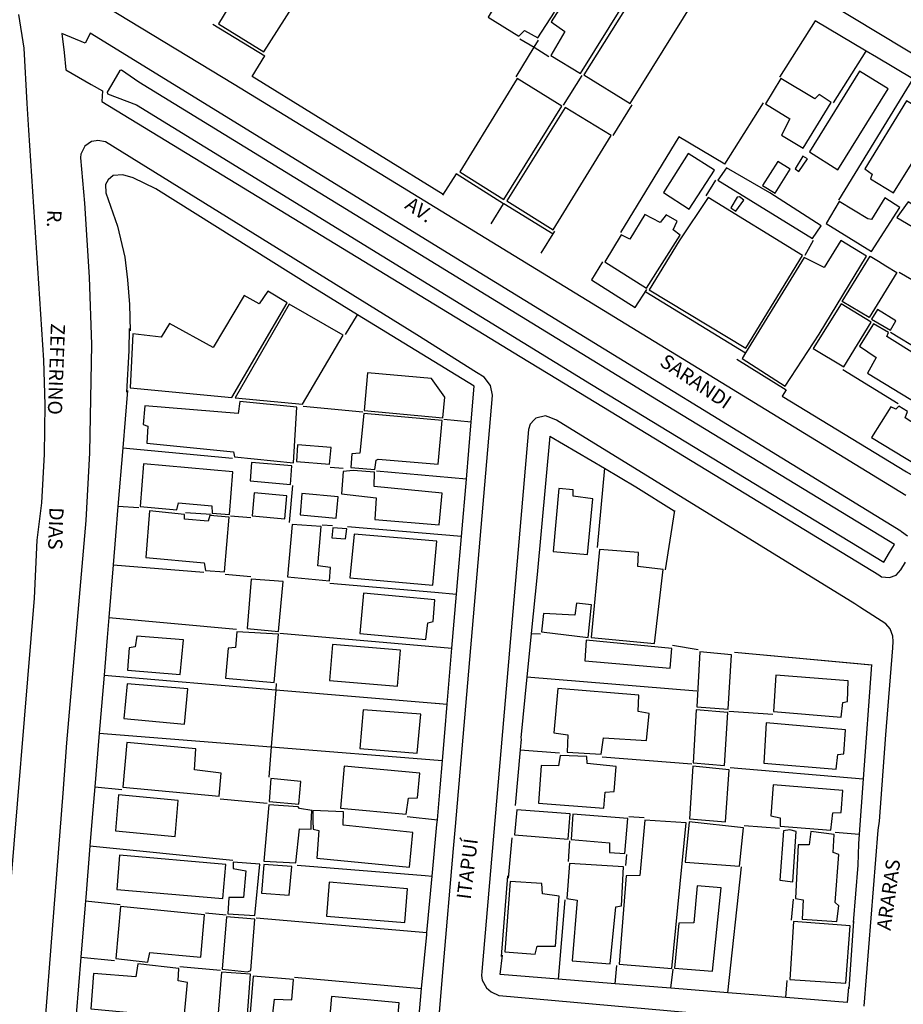
# Model space of a CAD drawing. Units: millimetres. Extents: x 182719 to 7800664, y 539437 to 1685375.
# Drawn here: x 187448 to 187604, y 1680168 to 1680341 of the extents above; entities that cross this region are included whole.
import ezdxf
from ezdxf.enums import TextEntityAlignment as Align

# ---------------------------------------------------------------- set-up
doc = ezdxf.new("R2010")
doc.units = ezdxf.units.MM
doc.header["$LTSCALE"] = 5
doc.header["$MEASUREMENT"] = 0
for name, color, linetype in [('V-CANAL', 111, 'Continuous'), ('V-CANTEIRO', 7, 'Continuous'), ('V-EDIFICACAO', 7, 'Continuous'), ('V-LOTE', 1, 'Continuous'), ('V-NOME_DOS_LOGRADOUROS', 2, 'Continuous'), ('V-QUADRA', 40, 'Continuous'), ('V-TESTADA', 4, 'Continuous')]:
    doc.layers.add(name, color=color, linetype=linetype)
doc.styles.get("Standard").update_dxf_attribs({"font": 'ARIAL.TTF'})

msp = doc.modelspace()

# ---------------------------------------------------------------- linework, layer by layer
at = {"layer": 'V-CANAL'}
for points in [[(187601.48, 1680247.47), (187602.34, 1680248.89), (187559.69, 1680274.84), (187469.2, 1680330.34), (187466.15, 1680332.42), (187465.88, 1680332.36), (187464.8, 1680330.54)], [(187464.8, 1680330.54), (187463.62, 1680328.56), (187463.71, 1680328.28), (187468.79, 1680326.36), (187548.93, 1680277.08), (187600.47, 1680245.78)], [(187600.47, 1680245.78), (187601.48, 1680247.47)]]:
    msp.add_lwpolyline(points, dxfattribs=at)
at = {"layer": 'V-CANTEIRO'}
msp.add_lwpolyline([(187604.61, 1680250.34), (187603.6, 1680251.11), (187603.46, 1680251.22), (187527.65, 1680297.71), (187460.65, 1680338.94), (187460.14, 1680337.95), (187459.75, 1680337.19), (187455.66, 1680338.88), (187456.03, 1680335.54), (187456.37, 1680332.52), (187460.83, 1680329.94), (187462.82, 1680328.79), (187462.67, 1680326.92), (187530.07, 1680285.85), (187536.38, 1680282), (187542.96, 1680277.99), (187599.57, 1680243.5), (187600.07, 1680243.19), (187601.44, 1680243.08), (187602.62, 1680243.48), (187603.48, 1680244.41), (187604.26, 1680245.79)], dxfattribs=at)
at = {"layer": 'V-EDIFICACAO'}
for points in [[(187493.26, 1680357.16), (187483.24, 1680340.61), (187491.25, 1680335.68), (187501.64, 1680351.99), (187493.26, 1680357.16)], [(187541.83, 1680340.95), (187544.27, 1680339.27), (187541.8, 1680335.04), (187547.05, 1680331.84), (187559.95, 1680352.63), (187552.23, 1680357.29), (187541.83, 1680340.95)], [(187547.58, 1680331.63), (187555.78, 1680326.57), (187569.06, 1680347.93), (187560.96, 1680352.9), (187560.96, 1680352.9), (187547.58, 1680331.63)], [(187534.09, 1680347.44), (187530.73, 1680341.77), (187536.18, 1680338.44), (187537.16, 1680339.41), (187539.51, 1680338.13), (187542.43, 1680342.65), (187534.49, 1680347.51), (187534.09, 1680347.44)], [(187535.88, 1680330.97), (187525.74, 1680314.52), (187533.53, 1680309.65), (187543.76, 1680326.12), (187535.88, 1680330.97)], [(187582.34, 1680331), (187579.61, 1680326.54), (187583.88, 1680323.89), (187582.43, 1680320.98), (187586.26, 1680318.73), (187591.18, 1680326.75), (187589.07, 1680328.15), (187588.28, 1680327.39), (187582.34, 1680331)], [(187587.38, 1680318.07), (187592.38, 1680314.86), (187601.25, 1680329.14), (187596.2, 1680332.28), (187587.38, 1680318.07)], [(187534.06, 1680309.44), (187542.21, 1680304.32), (187552.43, 1680320.92), (187544.32, 1680325.89), (187534.06, 1680309.44)], [(187604.46, 1680327.06), (187597.13, 1680315.09), (187598.39, 1680314.12), (187598.14, 1680313.3), (187602.19, 1680310.86), (187610.16, 1680323.65), (187604.46, 1680327.06)], [(187565.99, 1680317.77), (187561.64, 1680310.87), (187566.19, 1680307.97), (187570.65, 1680314.83), (187565.99, 1680317.77)], [(187584.84, 1680315.09), (187585.46, 1680314.6), (187586.99, 1680316.82), (187586.22, 1680317.29), (187584.84, 1680315.09)], [(187580.35, 1680310.85), (187572.77, 1680315.23), (187571.23, 1680313.07), (187587.89, 1680302.76), (187589.41, 1680305.03), (187580.35, 1680310.85)], [(187579.07, 1680312.1), (187581.31, 1680310.76), (187583.95, 1680315), (187581.81, 1680316.34), (187579.07, 1680312.1)], [(187564.4, 1680302.37), (187559.13, 1680293.73), (187576.14, 1680283.46), (187586.14, 1680299.8), (187569.53, 1680310.02), (187564.4, 1680302.37)], [(187574.65, 1680310.08), (187573.48, 1680308.21), (187574.38, 1680307.59), (187575.79, 1680309.55), (187575.03, 1680310.15), (187574.65, 1680310.08)], [(187598.27, 1680306.15), (187597.64, 1680306.25), (187592.62, 1680309.29), (187590.3, 1680305.42), (187598.28, 1680300.51), (187603.28, 1680308.27), (187600.63, 1680309.93), (187598.27, 1680306.15)], [(187602.75, 1680306.51), (187605.46, 1680304.9), (187607.12, 1680307.7), (187604.73, 1680309.23), (187602.75, 1680306.51)], [(187558.37, 1680307.01), (187555.73, 1680302.7), (187554.21, 1680303.45), (187551.31, 1680298.68), (187558.67, 1680294.03), (187564.58, 1680303.4), (187563.32, 1680304.32), (187564.04, 1680305.83), (187562.13, 1680306.97), (187561.07, 1680305.62), (187558.37, 1680307.01)], [(187576.09, 1680282.66), (187575.48, 1680281.67), (187583.08, 1680276.8), (187589.06, 1680285.94), (187597.4, 1680299.68), (187592.88, 1680302.43), (187589.93, 1680297.7), (187586.4, 1680299.45)], [(187600.83, 1680297.96), (187602.77, 1680296.78), (187597.89, 1680288.86), (187593.1, 1680291.68), (187598.06, 1680299.7), (187599.53, 1680298.79)], [(187474.63, 1680287.84), (187473.15, 1680285.4), (187468.15, 1680285.97), (187467.69, 1680276.48), (187485.57, 1680274.8), (187495.32, 1680291.48), (187491.91, 1680293.52), (187490.43, 1680291.27), (187487.75, 1680292.75), (187482.31, 1680283.59), (187474.63, 1680287.84)], [(187495.68, 1680291.2), (187486.19, 1680274.7), (187498.07, 1680273.59), (187505.22, 1680285.77), (187495.68, 1680291.2)], [(187588.02, 1680283.41), (187593.44, 1680280.16), (187598.23, 1680288.05), (187592.95, 1680291.29), (187588.02, 1680283.41)], [(187599.36, 1680290.28), (187598.3, 1680288.55), (187601.62, 1680286.65), (187602.58, 1680288.28), (187599.36, 1680290.28)], [(187606.79, 1680282.6), (187606.31, 1680282.19), (187601, 1680285.5), (187601.27, 1680286.21), (187598.63, 1680287.74), (187596.18, 1680283.83), (187599.12, 1680281.83), (187597.57, 1680279.09), (187611.24, 1680270.77), (187614.7, 1680276.46), (187613.29, 1680277.44), (187613.69, 1680278.63), (187606.79, 1680282.6)], [(187509.52, 1680279.14), (187508.92, 1680272.48), (187522.75, 1680271.22), (187523.13, 1680274.84), (187520.78, 1680278.15), (187509.52, 1680279.14)], [(187470.26, 1680273.3), (187469.94, 1680270.01), (187470.82, 1680269.75), (187470.63, 1680266.71), (187485.9, 1680265.2), (187486.06, 1680264.32), (187496.45, 1680263.27), (187497.06, 1680273.09), (187487.02, 1680274.06), (187486.68, 1680271.95), (187470.26, 1680273.3)], [(187508.85, 1680271.96), (187508.14, 1680264.96), (187506.73, 1680264.82), (187506.55, 1680262.44), (187510.8, 1680262.1), (187511.04, 1680263.73), (187511.39, 1680263.91), (187521.92, 1680263.04), (187522.64, 1680270.7), (187508.85, 1680271.96)], [(187601.68, 1680273.13), (187598.3, 1680267.72), (187606.32, 1680262.84), (187609.4, 1680267.87), (187604.21, 1680271.18), (187604.61, 1680272.31), (187603.08, 1680273.26), (187602.56, 1680272.73), (187601.68, 1680273.13)], [(187497.17, 1680266.46), (187496.97, 1680263.51), (187502.78, 1680263.01), (187503.07, 1680265.96), (187497.17, 1680266.46)], [(187489.07, 1680263.35), (187488.82, 1680260.09), (187495.95, 1680259.46), (187496.17, 1680262.76), (187489.07, 1680263.35)], [(187470.02, 1680263.09), (187469.46, 1680255.59), (187475.92, 1680254.96), (187476.21, 1680256.19), (187482.08, 1680255.67), (187482.13, 1680254.39), (187485.16, 1680254.15), (187485.79, 1680261.67), (187470.02, 1680263.09)], [(187510.67, 1680259.12), (187510.75, 1680261.61), (187506.96, 1680261.94), (187505.23, 1680261.75), (187504.9, 1680257.79), (187511, 1680257.1), (187510.8, 1680253.28), (187522.14, 1680252.32), (187522.64, 1680257.9), (187510.67, 1680259.12)], [(187489.53, 1680257.98), (187489.18, 1680253.92), (187494.93, 1680253.41), (187495.29, 1680257.47), (187489.53, 1680257.98)], [(187543.23, 1680258.72), (187542.18, 1680247.63), (187548.28, 1680247.09), (187549.22, 1680256.94), (187545.74, 1680257.4), (187545.72, 1680258.52), (187543.23, 1680258.72)], [(187497.94, 1680257.84), (187497.63, 1680254.12), (187503.98, 1680253.54), (187504.34, 1680257.29), (187497.94, 1680257.84)], [(187471.08, 1680254.81), (187470.42, 1680246.59), (187480.74, 1680245.65), (187480.95, 1680244.29), (187484.3, 1680244.05), (187485.14, 1680253.67), (187481.72, 1680253.96), (187481.41, 1680253), (187477.24, 1680253.34), (187477.26, 1680254.14), (187471.08, 1680254.81)], [(187496.23, 1680252.39), (187495.39, 1680243.19), (187502.8, 1680242.49), (187503, 1680244.84), (187500.76, 1680245.12), (187501.32, 1680252.02), (187496.23, 1680252.39)], [(187503.38, 1680251.83), (187503.23, 1680250.04), (187505.64, 1680249.85), (187505.83, 1680251.64), (187503.38, 1680251.83)], [(187507.15, 1680250.69), (187506.41, 1680243.02), (187520.99, 1680241.73), (187521.73, 1680249.47), (187507.15, 1680250.69)], [(187550.34, 1680248.02), (187548.88, 1680232.46), (187560.04, 1680231.41), (187561.57, 1680244.47), (187557.12, 1680245), (187557.25, 1680247.46), (187550.34, 1680248.02)], [(187488.98, 1680242.75), (187488.28, 1680234.06), (187493.82, 1680233.57), (187494.62, 1680242.35), (187488.98, 1680242.75)], [(187508.76, 1680240.28), (187508.13, 1680233.17), (187519.78, 1680232.15), (187520.15, 1680235.06), (187521.06, 1680235.32), (187521.38, 1680239.14), (187508.76, 1680240.28)], [(187540.5, 1680236.7), (187540.14, 1680233.49), (187548.35, 1680232.49), (187548.93, 1680238.26), (187546.3, 1680238.53), (187546.04, 1680236.42), (187540.5, 1680236.7)], [(187468.83, 1680232.75), (187468.56, 1680230.82), (187467.52, 1680230.64), (187467.2, 1680226.75), (187476.49, 1680225.96), (187477.07, 1680232.06), (187468.83, 1680232.75)], [(187486.49, 1680233.5), (187486.21, 1680230.71), (187484.95, 1680230.63), (187484.48, 1680225.34), (187493.06, 1680224.56), (187493.83, 1680233.05), (187486.49, 1680233.5)], [(187548.03, 1680232), (187547.77, 1680228.39), (187562.81, 1680227.06), (187563.1, 1680230.53), (187548.03, 1680232)], [(187503.32, 1680231.28), (187502.79, 1680224.9), (187514.75, 1680223.89), (187515.3, 1680230.25), (187503.32, 1680231.28)], [(187568.05, 1680229.97), (187567.52, 1680220.26), (187573.03, 1680219.89), (187573.63, 1680229.46), (187568.05, 1680229.97)], [(187581.45, 1680225.86), (187581.02, 1680219.43), (187592.97, 1680218.43), (187593.23, 1680221.02), (187594.04, 1680221.22), (187594.19, 1680224.86), (187581.45, 1680225.86)], [(187467.13, 1680224.34), (187466.58, 1680218.2), (187477.25, 1680217.24), (187477.83, 1680223.42), (187467.13, 1680224.34)], [(187543.01, 1680223.48), (187542.34, 1680215.67), (187544.81, 1680215.32), (187544.7, 1680212.26), (187550.67, 1680211.96), (187551.08, 1680214.83), (187558.67, 1680214.33), (187559.09, 1680219.11), (187557.17, 1680219.47), (187557.29, 1680222.35), (187543.01, 1680223.48)], [(187508.73, 1680219.77), (187508.16, 1680212.94), (187518.26, 1680212.11), (187518.87, 1680218.97), (187508.73, 1680219.77)], [(187567.42, 1680219.77), (187566.85, 1680210.42), (187572.37, 1680209.95), (187572.99, 1680219.29), (187567.42, 1680219.77)], [(187579.75, 1680217.44), (187579.31, 1680210.34), (187592.06, 1680209.27), (187592.34, 1680211.86), (187593.4, 1680211.98), (187593.69, 1680216.24), (187579.75, 1680217.44)], [(187467.08, 1680213.97), (187466.36, 1680206.14), (187483.38, 1680204.55), (187483.73, 1680208.59), (187478.99, 1680209.15), (187479.22, 1680212.86), (187467.08, 1680213.97)], [(187543.43, 1680211.72), (187543.17, 1680209.87), (187540.09, 1680209.96), (187539.61, 1680203.28), (187551.11, 1680202.39), (187551.39, 1680205.26), (187552.96, 1680205.35), (187553.28, 1680209.75), (187548.19, 1680210.3), (187548.13, 1680211.5), (187543.43, 1680211.72)], [(187505.41, 1680209.82), (187504.74, 1680202.4), (187516.32, 1680201.39), (187516.7, 1680204.16), (187518.33, 1680204.24), (187518.71, 1680208.56), (187505.41, 1680209.82)], [(187566.81, 1680209.84), (187566.21, 1680200.56), (187572.57, 1680200.02), (187573.21, 1680209.18), (187566.81, 1680209.84)], [(187492.48, 1680207.65), (187492.19, 1680203.57), (187497.38, 1680203.11), (187497.77, 1680207.09), (187492.48, 1680207.65)], [(187580.96, 1680206.52), (187580.56, 1680201.04), (187582.22, 1680200.74), (187582.18, 1680199.25), (187591.13, 1680198.52), (187591.45, 1680201.59), (187592.96, 1680201.63), (187593.24, 1680205.53), (187580.96, 1680206.52)], [(187465.63, 1680204.77), (187465.07, 1680198.43), (187475.58, 1680197.42), (187476.14, 1680203.77), (187465.63, 1680204.77)], [(187499.57, 1680199.72), (187499.67, 1680202.02), (187497.53, 1680202.36), (187497.28, 1680202.64), (187492.09, 1680202.98), (187491.24, 1680193.1), (187496.87, 1680192.77), (187497.52, 1680198.79), (187499.58, 1680198.74)], [(187499.85, 1680200.17), (187499.9, 1680198.74), (187500.91, 1680198.47), (187500.57, 1680193.6), (187516.91, 1680192), (187517.51, 1680198.16), (187505.2, 1680199.41), (187505.29, 1680201.78), (187499.89, 1680202.01)], [(187535.81, 1680202.13), (187535.39, 1680197.71), (187544.86, 1680196.96), (187545.2, 1680201.41), (187535.81, 1680202.13)], [(187545.69, 1680201.36), (187545.38, 1680196.91), (187552.13, 1680196.29), (187552.15, 1680194.62), (187554.83, 1680194.44), (187555.38, 1680200.6), (187545.69, 1680201.36)], [(187558.37, 1680200.31), (187557.5, 1680190.55), (187555.04, 1680190.47), (187553.86, 1680174.95), (187563.09, 1680174.17), (187565.66, 1680199.83), (187558.37, 1680200.31)], [(187566.15, 1680200), (187565.45, 1680192.93), (187575.01, 1680192.22), (187575.72, 1680198.98), (187566.15, 1680200)], [(187583.9, 1680198.59), (187582.78, 1680198.44), (187582.15, 1680189.71), (187584.46, 1680189.44), (187585.03, 1680198.28), (187583.9, 1680198.59)], [(187587.58, 1680198.29), (187587.33, 1680195.95), (187585.38, 1680195.96), (187584.88, 1680186.53), (187586.23, 1680186.25), (187586.1, 1680182.87), (187592.21, 1680182.46), (187592.53, 1680185.23), (187591.89, 1680185.8), (187592.52, 1680194.28), (187591.54, 1680194.63), (187591.7, 1680197.8), (187587.58, 1680198.29)], [(187465.82, 1680194.16), (187465.31, 1680188.11), (187484.02, 1680186.49), (187484.53, 1680192.47), (187465.82, 1680194.16)], [(187485.84, 1680192.88), (187485.81, 1680191.78), (187488.05, 1680191.39), (187487.64, 1680186.69), (187485.05, 1680186.66), (187484.87, 1680183.82), (187489.67, 1680183.49), (187490.52, 1680192.54), (187485.84, 1680192.88)], [(187491.2, 1680192.51), (187490.8, 1680187.47), (187495.71, 1680187.09), (187496.18, 1680192.12), (187491.2, 1680192.51)], [(187545.1, 1680192.69), (187544.63, 1680186.52), (187546.43, 1680186.19), (187545.55, 1680175.53), (187552.26, 1680174.97), (187553.26, 1680185.01), (187554.23, 1680185.23), (187554.58, 1680192.09), (187545.1, 1680192.69)], [(187502.73, 1680189.39), (187502.29, 1680183.38), (187516.05, 1680182.3), (187516.52, 1680188.18), (187502.73, 1680189.39)], [(187534.6, 1680189.49), (187533.68, 1680177.1), (187539.06, 1680176.68), (187539.37, 1680178.1), (187542.59, 1680178.1), (187543.25, 1680186.91), (187540.31, 1680187.32), (187540.22, 1680189.15), (187534.6, 1680189.49)], [(187567.55, 1680188.71), (187566.96, 1680182.24), (187564.34, 1680182.15), (187563.61, 1680174.2), (187570.29, 1680173.67), (187571.82, 1680188.41), (187567.55, 1680188.71)], [(187465.98, 1680185.08), (187465.15, 1680175.92), (187470.79, 1680175.28), (187471.15, 1680176.96), (187480.11, 1680176.18), (187480.77, 1680183.63), (187465.98, 1680185.08)], [(187484.63, 1680183.29), (187483.88, 1680174.08), (187488.33, 1680173.6), (187488.91, 1680173.8), (187489.67, 1680182.89), (187484.63, 1680183.29)], [(187584.56, 1680182.45), (187583.9, 1680172.21), (187593.79, 1680171.58), (187594.55, 1680181.66), (187584.56, 1680182.45)], [(187469.01, 1680174.98), (187468.69, 1680172.68), (187461.23, 1680173.26), (187460.73, 1680167.06), (187477.19, 1680165.52), (187477.8, 1680171.68), (187476.13, 1680172.02), (187476.27, 1680174.14), (187469.01, 1680174.98)], [(187483.78, 1680173.55), (187482.99, 1680164.11), (187488.18, 1680163.6), (187488.87, 1680173.18), (187483.78, 1680173.55)], [(187489.33, 1680172.82), (187488.6, 1680163.49), (187492.47, 1680163.1), (187493.08, 1680168.76), (187496.14, 1680168.66), (187496.46, 1680172.22), (187489.33, 1680172.82)], [(187503.13, 1680169.23), (187502.61, 1680163.28), (187514.55, 1680162.07), (187515.1, 1680168.14), (187503.13, 1680169.23)]]:
    msp.add_lwpolyline(points, close=True, dxfattribs=at)
at = {"layer": 'V-LOTE'}
for points in [[(187588.36, 1680341.16), (187582.11, 1680331.23)], [(187597.36, 1680335.82), (187588.36, 1680341.16)], [(187536.34, 1680337.99), (187538.84, 1680336.47)], [(187538.84, 1680336.47), (187539.62, 1680337.76)], [(187535.7, 1680331.29), (187538.84, 1680336.47)], [(187538.84, 1680336.47), (187541.45, 1680334.88)], [(187489.17, 1680331.32), (187491.42, 1680334.96)], [(187591.61, 1680326.68), (187597.36, 1680335.82)], [(187599.2, 1680334.72), (187597.36, 1680335.82)], [(187605.59, 1680330.93), (187599.2, 1680334.72)], [(187522.82, 1680310.56), (187489.17, 1680331.32)], [(187544.03, 1680326.27), (187547.3, 1680331.53)], [(187605.59, 1680330.93), (187592.5, 1680309.55)], [(187552.77, 1680320.92), (187556.11, 1680326.34)], [(187572.43, 1680315.87), (187579.27, 1680326.71)], [(187572.43, 1680315.87), (187564.33, 1680320.68), (187554.08, 1680303.84)], [(187499.48, 1680294.43), (187472.19, 1680311.54), (187468.18, 1680313.48), (187466.36, 1680314.03), (187464.66, 1680313.88), (187463.79, 1680313.13), (187463.36, 1680312.3), (187463.41, 1680310.84), (187465.42, 1680304.94), (187466.72, 1680299.47), (187467.22, 1680295.53), (187467.56, 1680291.16), (187467.7, 1680286.54)], [(187525.14, 1680314.17), (187522.73, 1680310.4)], [(187569.16, 1680310.3), (187570.86, 1680313.05)], [(187531.28, 1680305.35), (187533.47, 1680308.87)], [(187533.47, 1680308.87), (187533.51, 1680308.93)], [(187540.08, 1680300.2), (187542.49, 1680304.1)], [(187586.6, 1680299.85), (187588.1, 1680302.48)], [(187550.91, 1680298.65), (187548.94, 1680295.49)], [(187603.15, 1680296.87), (187606.91, 1680294.7)], [(187507.74, 1680289.36), (187499.48, 1680294.43)], [(187548.94, 1680295.49), (187556.63, 1680290.66)], [(187556.63, 1680290.66), (187558.68, 1680293.82)], [(187505.6, 1680285.86), (187507.74, 1680289.36)], [(187528.3, 1680276.76), (187507.74, 1680289.36)], [(187601.62, 1680286.29), (187606.85, 1680283.1)], [(187593.26, 1680279.68), (187603, 1680273.7)], [(187467.22, 1680276.01), (187466.38, 1680265.88)], [(187527.77, 1680270.48), (187528.3, 1680276.76)], [(187583.26, 1680276.1), (187582.58, 1680274.98)], [(187582.58, 1680274.98), (187604.43, 1680261.7), (187608.48, 1680259.41)], [(187498.14, 1680273.23), (187508.7, 1680272.23)], [(187522.92, 1680270.95), (187527.77, 1680270.48)], [(187526.91, 1680260.37), (187527.77, 1680270.48)], [(187541.61, 1680267.98), (187539.38, 1680243.6)], [(187541.61, 1680267.98), (187551.24, 1680262.31)], [(187466.38, 1680265.88), (187465.53, 1680255.57)], [(187466.38, 1680265.88), (187485.72, 1680264.06)], [(187502.9, 1680262.51), (187505.2, 1680262.3)], [(187526.91, 1680260.37), (187511.05, 1680261.82)], [(187551.24, 1680262.31), (187549.97, 1680248.32)], [(187551.24, 1680262.31), (187556.77, 1680259.06)], [(187526.05, 1680250.26), (187526.91, 1680260.37)], [(187495.78, 1680252.76), (187496.31, 1680259.25)], [(187556.77, 1680259.06), (187563.54, 1680254.81)], [(187465.53, 1680255.57), (187465.11, 1680250.42)], [(187469.2, 1680255.32), (187465.53, 1680255.57)], [(187477.45, 1680254.52), (187481.96, 1680254.22)], [(187563.56, 1680254.89), (187561.92, 1680244.42)], [(187488.93, 1680253.57), (187485.35, 1680253.84)], [(187501.5, 1680252.35), (187503.35, 1680252.22)], [(187526.05, 1680250.26), (187505.99, 1680251.99)], [(187465.11, 1680250.42), (187464.69, 1680245.3)], [(187525.42, 1680242.89), (187526.05, 1680250.26)], [(187464.69, 1680245.3), (187463.92, 1680236)], [(187464.69, 1680245.3), (187480.67, 1680243.98)], [(187484.42, 1680243.65), (187488.92, 1680243.23)], [(187525.18, 1680240.11), (187525.42, 1680242.89)], [(187539.38, 1680243.6), (187538.33, 1680233.17)], [(187502.83, 1680242.07), (187521.37, 1680240.5)], [(187521.37, 1680240.5), (187525.18, 1680240.11)], [(187524.37, 1680230.62), (187525.18, 1680240.11)], [(187463.92, 1680236), (187463.63, 1680232.47)], [(187463.92, 1680236), (187486.42, 1680233.96)], [(187463.63, 1680232.47), (187463.08, 1680225.85)], [(187494.03, 1680233.28), (187524.37, 1680230.62)], [(187538.33, 1680233.17), (187537.8, 1680227.87)], [(187538.33, 1680233.17), (187539.96, 1680233.11)], [(187523.53, 1680220.72), (187524.37, 1680230.62)], [(187567.77, 1680230.3), (187563.24, 1680231.06)], [(187574.13, 1680229.93), (187598.38, 1680227.68)], [(187574.13, 1680229.93), (187598.29, 1680227.68)], [(187537.8, 1680227.87), (187537.57, 1680225.54)], [(187598.29, 1680227.68), (187596.84, 1680207.57)], [(187463.08, 1680225.85), (187462.63, 1680220.37)], [(187463.08, 1680225.85), (187493.32, 1680223.28)], [(187537.57, 1680225.54), (187536.49, 1680214.79)], [(187537.57, 1680225.54), (187567.53, 1680223.08)], [(187493.32, 1680223.28), (187492.52, 1680213.2)], [(187493.41, 1680224.37), (187493.32, 1680223.28)], [(187493.32, 1680223.28), (187522.1, 1680220.84)], [(187462.63, 1680220.37), (187462.24, 1680215.63)], [(187521.48, 1680220.9), (187523.53, 1680220.72)], [(187523.11, 1680215.7), (187523.53, 1680220.72)], [(187573.14, 1680219.52), (187580.92, 1680219)], [(187462.24, 1680215.63), (187461.46, 1680206.15)], [(187462.24, 1680215.63), (187492.52, 1680213.2)], [(187522.69, 1680210.8), (187523.11, 1680215.7)], [(187536.58, 1680214.55), (187536.41, 1680212.7)], [(187536.49, 1680214.79), (187536.58, 1680214.55)], [(187492.52, 1680213.2), (187492.1, 1680207.9)], [(187492.52, 1680213.2), (187521.95, 1680210.85)], [(187536.41, 1680212.7), (187535.53, 1680202.86)], [(187536.41, 1680212.7), (187543.33, 1680212.14)], [(187550.85, 1680211.44), (187566.62, 1680210.2)], [(187521.95, 1680210.85), (187522.69, 1680210.8)], [(187522.28, 1680206), (187522.69, 1680210.8)], [(187573.37, 1680209.56), (187596.84, 1680207.57)], [(187461.46, 1680206.15), (187461.01, 1680200.79)], [(187461.46, 1680206.15), (187466.24, 1680205.72)], [(187521.8, 1680200.39), (187522.28, 1680206)], [(187596.84, 1680207.57), (187596.14, 1680197.85)], [(187483.56, 1680204.06), (187491.83, 1680203.27)], [(187461.01, 1680200.79), (187460.6, 1680195.81)], [(187516.46, 1680200.95), (187521.8, 1680200.39)], [(187555.54, 1680200.95), (187558.24, 1680200.77)], [(187520.88, 1680190.46), (187521.73, 1680199.54)], [(187521.73, 1680199.54), (187521.8, 1680200.39)], [(187575.88, 1680199.37), (187582.09, 1680198.91)], [(187534.9, 1680197.22), (187534.29, 1680190.09)], [(187591.89, 1680198.17), (187596.14, 1680197.85)], [(187596.14, 1680197.85), (187596.02, 1680196.14)], [(187460.6, 1680195.81), (187459.85, 1680186.7)], [(187460.6, 1680195.81), (187485.78, 1680193.27)], [(187545.07, 1680196.68), (187544.85, 1680193.03)], [(187596.02, 1680196.14), (187595.88, 1680192.39), (187595.04, 1680182.25)], [(187555.01, 1680192.29), (187555.21, 1680194.28)], [(187497.09, 1680192.35), (187519.66, 1680190.56)], [(187573, 1680169.87), (187575.36, 1680192.06)], [(187519.66, 1680190.56), (187520.88, 1680190.46)], [(187519.95, 1680180.51), (187520.88, 1680190.46)], [(187459.74, 1680185.36), (187458.98, 1680176.17)], [(187459.8, 1680186.07), (187459.74, 1680185.36)], [(187459.85, 1680186.7), (187459.8, 1680186.07)], [(187459.8, 1680186.07), (187465.9, 1680185.45)], [(187544.27, 1680186.24), (187543.08, 1680172.27)], [(187584.2, 1680182.69), (187584.53, 1680186.38)], [(187480.97, 1680183.95), (187484.59, 1680183.63)], [(187489.85, 1680183.12), (187519.95, 1680180.51)], [(187519.03, 1680170.64), (187519.92, 1680180.15)], [(187519.92, 1680180.15), (187519.95, 1680180.51)], [(187532.87, 1680173.09), (187533.25, 1680176.5)], [(187458.98, 1680176.17), (187458.15, 1680166.09)], [(187458.98, 1680176.17), (187464.93, 1680175.59)], [(187553.11, 1680171.47), (187553.44, 1680174.68)], [(187476.45, 1680174.52), (187483.62, 1680173.9)], [(187543.08, 1680172.27), (187532.87, 1680173.09)], [(187562.95, 1680170.68), (187563.36, 1680174.03)], [(187496.65, 1680172.65), (187519.03, 1680170.64)], [(187546.65, 1680171.99), (187543.08, 1680172.27)], [(187553.11, 1680171.47), (187546.65, 1680171.99)], [(187562.95, 1680170.68), (187553.11, 1680171.47)], [(187583.17, 1680169.06), (187583.45, 1680172.05)], [(187518.51, 1680165.16), (187519.03, 1680170.64)], [(187566.51, 1680170.39), (187562.95, 1680170.68)], [(187573, 1680169.87), (187566.51, 1680170.39)], [(187578.29, 1680169.45), (187573, 1680169.87)], [(187583.17, 1680169.06), (187578.29, 1680169.45)], [(187594.24, 1680170.88), (187593.99, 1680168.19)], [(187593.99, 1680168.19), (187583.17, 1680169.06)]]:
    msp.add_lwpolyline(points, dxfattribs=at)
at = {"layer": 'V-QUADRA'}
for points in [[(187622.21, 1680325.29), (187522.31, 1680385.53), (187522.31, 1680385.53), (187501.22, 1680398.26), (187499.65, 1680399.08), (187455.81, 1680426.03), (187455.81, 1680426.03), (187454.1, 1680427.22), (187454.1, 1680427.22), (187453.9, 1680427.36), (187452.85, 1680427.79), (187451.79, 1680427.79), (187450.87, 1680427.31), (187449.86, 1680426.11), (187448.95, 1680424.48), (187447.22, 1680417.53)], [(187447.53, 1680385.45), (187454.24, 1680352.64), (187455.44, 1680349.11), (187455.44, 1680349.11), (187456.78, 1680347.74), (187459.34, 1680346.19), (187459.34, 1680346.19), (187486.01, 1680330), (187486.01, 1680330), (187604.35, 1680257.54)], [(187446.04, 1680181.85), (187450.81, 1680239.43), (187451.32, 1680249.62), (187452.1, 1680256.21), (187452.56, 1680264.78), (187452.68, 1680273.46), (187452.46, 1680281.34), (187449.83, 1680321.89), (187449.83, 1680321.89), (187449.53, 1680326.55), (187449.03, 1680336.3), (187448.09, 1680342.26)], [(187521.63, 1680160.16), (187522.83, 1680174.14), (187522.83, 1680174.14), (187524.65, 1680195.34), (187524.65, 1680195.34), (187525, 1680199.21), (187525, 1680199.21), (187531.53, 1680275.12), (187531.52, 1680275.16), (187531.14, 1680276.91), (187530.06, 1680278.34), (187528.69, 1680279.2), (187528.69, 1680279.2), (187518.19, 1680285.8), (187518.19, 1680285.8), (187463.32, 1680319.82), (187461.98, 1680320.06), (187461.66, 1680320), (187461.66, 1680320), (187460.86, 1680319.86), (187459.7, 1680319.05), (187459, 1680317.63), (187458.94, 1680317.04), (187458.94, 1680317), (187459.64, 1680309.04), (187459.64, 1680309.04), (187460.48, 1680295.95), (187460.86, 1680284.1), (187460.54, 1680265.03), (187459.89, 1680253.08), (187459.89, 1680253.08), (187456.44, 1680213.9), (187455.82, 1680205.08), (187455.82, 1680205.08), (187450.7, 1680139.74)], [(187596.97, 1680167.53), (187599.44, 1680198.53), (187599.71, 1680200.15), (187600.81, 1680215.32), (187600.81, 1680215.32), (187602.04, 1680230.69), (187602.04, 1680230.69), (187602.13, 1680231.77), (187602.05, 1680232.73), (187601.58, 1680233.99), (187600.83, 1680234.91), (187596.23, 1680237.86), (187596.23, 1680237.86), (187595.37, 1680238.41), (187595.37, 1680238.41), (187542.78, 1680270.76), (187541.78, 1680271.17), (187541.78, 1680271.17), (187540.87, 1680271.54), (187539.15, 1680271.15), (187538.85, 1680270.83), (187538.85, 1680270.83), (187538.17, 1680270.1), (187537.84, 1680269.12), (187529.61, 1680173.64), (187529.61, 1680173.64), (187529.55, 1680172.93), (187529.72, 1680172.12), (187530.45, 1680170.78), (187530.45, 1680170.78), (187531.28, 1680170.03), (187532.65, 1680169.43), (187532.68, 1680169.43), (187591.89, 1680164.15)]]:
    msp.add_lwpolyline(points, dxfattribs=at)
at = {"layer": 'V-TESTADA'}
for points in [[(187597.36, 1680335.82), (187588.36, 1680341.16)], [(187482.26, 1680340.53), (187491.42, 1680334.96)], [(187599.2, 1680334.72), (187597.36, 1680335.82)], [(187605.59, 1680330.93), (187599.2, 1680334.72)], [(187522.82, 1680310.56), (187489.17, 1680331.32)], [(187499.48, 1680294.43), (187472.19, 1680311.54), (187468.18, 1680313.48), (187466.36, 1680314.03), (187464.66, 1680313.88), (187463.79, 1680313.13), (187463.36, 1680312.3), (187463.41, 1680310.84), (187465.42, 1680304.94), (187466.72, 1680299.47), (187467.22, 1680295.53), (187467.56, 1680291.16), (187467.7, 1680286.54)], [(187533.47, 1680308.87), (187525.14, 1680314.17)], [(187533.51, 1680308.93), (187542.18, 1680303.61)], [(187507.74, 1680289.36), (187499.48, 1680294.43)], [(187548.94, 1680295.49), (187556.63, 1680290.66)], [(187558.52, 1680293.41), (187576.09, 1680282.66)], [(187528.3, 1680276.76), (187507.74, 1680289.36)], [(187467.08, 1680275.7), (187467.53, 1680283.01), (187467.58, 1680286.91)], [(187574.55, 1680281.52), (187583.26, 1680276.1)], [(187467.22, 1680276.01), (187466.38, 1680265.88)], [(187527.77, 1680270.48), (187528.3, 1680276.76)], [(187582.58, 1680274.98), (187604.43, 1680261.7), (187608.48, 1680259.41)], [(187526.91, 1680260.37), (187527.77, 1680270.48)], [(187541.61, 1680267.98), (187539.38, 1680243.6)], [(187541.61, 1680267.98), (187551.24, 1680262.31)], [(187466.38, 1680265.88), (187465.53, 1680255.57)], [(187551.24, 1680262.31), (187556.77, 1680259.06)], [(187526.05, 1680250.26), (187526.91, 1680260.37)], [(187556.77, 1680259.06), (187563.54, 1680254.81)], [(187465.53, 1680255.57), (187465.11, 1680250.42)], [(187465.11, 1680250.42), (187464.69, 1680245.3)], [(187525.42, 1680242.89), (187526.05, 1680250.26)], [(187464.69, 1680245.3), (187463.92, 1680236)], [(187525.18, 1680240.11), (187525.42, 1680242.89)], [(187539.38, 1680243.6), (187538.33, 1680233.17)], [(187524.37, 1680230.62), (187525.18, 1680240.11)], [(187463.92, 1680236), (187463.63, 1680232.47)], [(187463.63, 1680232.47), (187463.08, 1680225.85)], [(187538.33, 1680233.17), (187537.8, 1680227.87)], [(187523.53, 1680220.72), (187524.37, 1680230.62)], [(187537.8, 1680227.87), (187537.57, 1680225.54)], [(187598.29, 1680227.68), (187596.84, 1680207.57)], [(187463.08, 1680225.85), (187462.63, 1680220.37)], [(187537.57, 1680225.54), (187536.49, 1680214.79)], [(187462.63, 1680220.37), (187462.24, 1680215.63)], [(187523.11, 1680215.7), (187523.53, 1680220.72)], [(187462.24, 1680215.63), (187461.46, 1680206.15)], [(187522.69, 1680210.8), (187523.11, 1680215.7)], [(187536.58, 1680214.55), (187536.41, 1680212.7)], [(187536.49, 1680214.79), (187536.58, 1680214.55)], [(187536.41, 1680212.7), (187535.53, 1680202.86)], [(187522.28, 1680206), (187522.69, 1680210.8)], [(187461.46, 1680206.15), (187461.01, 1680200.79)], [(187521.8, 1680200.39), (187522.28, 1680206)], [(187596.84, 1680207.57), (187596.14, 1680197.85)], [(187461.01, 1680200.79), (187460.6, 1680195.81)], [(187520.88, 1680190.46), (187521.73, 1680199.54)], [(187521.73, 1680199.54), (187521.8, 1680200.39)], [(187534.9, 1680197.22), (187534.29, 1680190.09)], [(187596.14, 1680197.85), (187596.02, 1680196.14)], [(187460.6, 1680195.81), (187459.85, 1680186.7)], [(187596.02, 1680196.14), (187595.88, 1680192.39), (187595.04, 1680182.25)], [(187519.95, 1680180.51), (187520.88, 1680190.46)], [(187533.12, 1680176.26), (187534.23, 1680190.48)], [(187459.74, 1680185.36), (187458.98, 1680176.17)], [(187459.8, 1680186.07), (187459.74, 1680185.36)], [(187459.85, 1680186.7), (187459.8, 1680186.07)], [(187594.35, 1680170.56), (187595.15, 1680182.53)], [(187519.03, 1680170.64), (187519.92, 1680180.15)], [(187519.92, 1680180.15), (187519.95, 1680180.51)], [(187532.87, 1680173.09), (187533.25, 1680176.5)], [(187458.98, 1680176.17), (187458.15, 1680166.09)], [(187543.08, 1680172.27), (187532.87, 1680173.09)], [(187546.65, 1680171.99), (187543.08, 1680172.27)], [(187553.11, 1680171.47), (187546.65, 1680171.99)], [(187562.95, 1680170.68), (187553.11, 1680171.47)], [(187518.51, 1680165.16), (187519.03, 1680170.64)], [(187566.51, 1680170.39), (187562.95, 1680170.68)], [(187573, 1680169.87), (187566.51, 1680170.39)], [(187578.29, 1680169.45), (187573, 1680169.87)], [(187583.17, 1680169.06), (187578.29, 1680169.45)], [(187594.24, 1680170.88), (187593.99, 1680168.19)], [(187593.99, 1680168.19), (187583.17, 1680169.06)]]:
    msp.add_lwpolyline(points, dxfattribs=at)

# ---------------------------------------------------------------- texts
at = {"layer": 'V-NOME_DOS_LOGRADOUROS'}
for s, height, rotation, p in [('AV.', 2.5, 326, (187515.45, 1680307.58)), ('R.', 2.5, 268, (187452.33, 1680307.89)), ('ZEFERINO', 2.5, 268, (187452.94, 1680287.9)), ('SARANDI', 2.5, 326, (187560.35, 1680279.9)), ('DIAS', 2.5, 268, (187452.69, 1680255.49)), ('ITAPUÍ', 2.5, 83, (187528.43, 1680186.16)), ('ARARAS', 2.4998, 82, (187602.41, 1680180.66))]:
    msp.add_text(s, height=height, rotation=rotation, dxfattribs=at).set_placement(p, align=Align.BOTTOM_LEFT)

doc.saveas('drawing.dxf')
